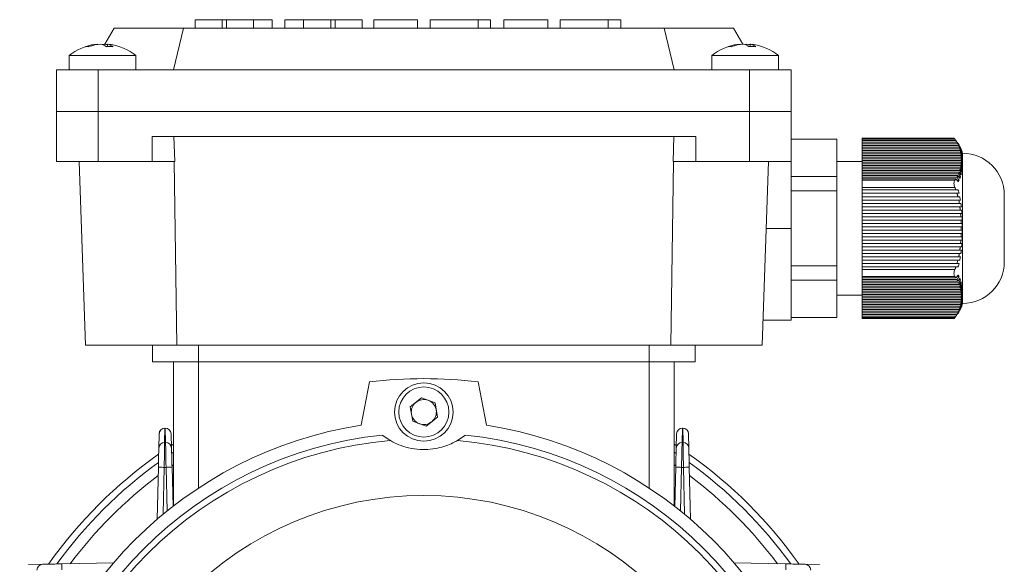
# Model space of a CAD drawing. Units: millimetres. Extents: x -300 to 362, y -26 to 321.
# Drawn here: x 244 to 362, y 256 to 321 of the extents above; entities that cross this region are included whole.
import ezdxf

# ---------------------------------------------------------------- set-up
doc = ezdxf.new("R2010")
doc.units = ezdxf.units.MM
doc.layers.get('0').update_dxf_attribs({"lineweight": 0})

msp = doc.modelspace()

# ---------------------------------------------------------------- linework, layer by layer
for p, q in [((265.4, 321.23), (274.65, 321.23)), ((265.4, 321.23), (265.4, 320.23)), ((268.64, 321.23), (268.64, 320.23)), ((269.17, 321.23), (269.17, 320.23)), ((272.4, 321.23), (272.4, 320.23)), ((274.65, 321.23), (274.65, 320.23)), ((276.15, 321.23), (276.15, 320.23)), ((276.15, 321.23), (285.4, 321.23)), ((278.4, 321.23), (278.4, 320.23)), ((281.64, 321.23), (281.64, 320.23)), ((282.17, 321.23), (282.17, 320.23)), ((285.4, 321.23), (285.4, 320.23)), ((286.8, 321.23), (286.8, 320.23)), ((286.8, 321.23), (292.05, 321.23)), ((292.05, 321.23), (292.05, 320.23)), ((293.55, 321.23), (293.55, 320.23)), ((293.55, 321.23), (300.8, 321.23)), ((299.3, 321.23), (299.3, 320.23)), ((300.8, 321.23), (300.8, 320.23)), ((302.4, 321.23), (302.4, 320.23)), ((302.4, 321.23), (307.65, 321.23)), ((307.65, 321.23), (307.65, 320.23)), ((309.15, 321.23), (309.15, 320.23)), ((309.15, 321.23), (316.4, 321.23)), ((314.9, 321.23), (314.9, 320.23)), ((316.4, 321.23), (316.4, 320.23))]:
    msp.add_line(p, q)
at = {"color": 7, "linetype": 'Continuous', "lineweight": 13}
for p, q in [((255.69, 320.23), (254.57, 318.3)), ((255.69, 320.23), (264, 320.23)), ((264, 320.23), (262.8, 315.23)), ((264, 320.23), (321.61, 320.23)), ((321.61, 320.23), (322.8, 315.23)), ((321.61, 320.23), (329.92, 320.23)), ((329.92, 320.23), (331.03, 318.3)), ((253.72, 318.26), (253.72, 318.3)), ((254.51, 318.16), (254.51, 318.3)), ((254.89, 318.01), (254.89, 318.3)), ((330.72, 318.26), (330.72, 318.3)), ((331.51, 318.16), (331.51, 318.3)), ((331.89, 318.01), (331.89, 318.3)), ((250.3, 316.96), (250.69, 316.96)), ((250.69, 316.96), (258.3, 316.96)), ((327.3, 316.96), (327.69, 316.96)), ((327.69, 316.96), (335.3, 316.96)), ((248.8, 310.23), (248.8, 315.23)), ((253.8, 315.23), (248.8, 315.23)), ((253.8, 310.23), (253.8, 315.23)), ((331.8, 315.23), (253.8, 315.23)), ((331.8, 310.23), (331.8, 315.23)), ((336.8, 315.23), (331.8, 315.23)), ((336.8, 310.23), (336.8, 315.23)), ((248.8, 310.23), (253.8, 310.23)), ((248.8, 304.23), (248.8, 310.23)), ((248.8, 310.23), (253.8, 310.23)), ((253.8, 310.23), (331.8, 310.23)), ((253.8, 304.23), (253.8, 310.23)), ((253.8, 310.23), (331.8, 310.23)), ((331.8, 310.23), (336.8, 310.23)), ((331.8, 304.23), (331.8, 310.23)), ((331.8, 310.23), (336.8, 310.23)), ((336.8, 304.23), (336.8, 310.23)), ((248.8, 304.23), (248.8, 307.23)), ((260.24, 307.23), (325.37, 307.23)), ((260.24, 304.23), (260.24, 307.23)), ((262.85, 307.23), (262.95, 304.23)), ((322.66, 304.23), (322.76, 307.23)), ((325.37, 304.23), (325.37, 307.23)), ((336.8, 296.23), (336.8, 307.23)), ((336.8, 306.91), (336.8, 307.23)), ((342.3, 306.91), (336.8, 306.91)), ((342.3, 302.44), (342.3, 306.91)), ((345.3, 306.91), (345.3, 307.05)), ((356.43, 306.91), (345.3, 306.91)), ((345.3, 306.76), (345.3, 306.91)), ((356.55, 306.76), (345.3, 306.76)), ((345.3, 306.76), (345.3, 306.41)), ((356.68, 306.56), (345.3, 306.56)), ((345.3, 306.36), (345.3, 306.56)), ((345.3, 306.56), (345.3, 306.21)), ((345.3, 306.41), (345.3, 306.21)), ((356.79, 306.36), (345.3, 306.36)), ((345.3, 306.36), (345.3, 306.01)), ((356.89, 306.16), (345.3, 306.16)), ((345.3, 305.96), (345.3, 306.16)), ((345.3, 306.16), (345.3, 305.81)), ((345.3, 306.01), (345.3, 305.81)), ((356.96, 305.96), (345.3, 305.96)), ((345.3, 305.96), (345.3, 305.61)), ((357.02, 305.76), (345.3, 305.76)), ((345.3, 305.56), (345.3, 305.76)), ((345.3, 305.76), (345.3, 305.41)), ((345.3, 305.61), (345.3, 305.41)), ((357.07, 305.56), (345.3, 305.56)), ((345.3, 305.56), (345.3, 305.21)), ((356.82, 306.41), (356.79, 306.41)), ((357.02, 306.01), (356.97, 306.01)), ((357.15, 305.61), (357.1, 305.61)), ((357.11, 305.36), (345.3, 305.36)), ((345.3, 305.16), (345.3, 305.36)), ((345.3, 305.36), (345.3, 305.01)), ((345.3, 305.21), (345.3, 305.01)), ((357.14, 305.16), (345.3, 305.16)), ((345.3, 305.16), (345.3, 304.81)), ((357.16, 304.96), (345.3, 304.96)), ((345.3, 304.76), (345.3, 304.96)), ((345.3, 304.96), (345.3, 304.61)), ((345.3, 304.81), (345.3, 304.61)), ((357.18, 304.76), (345.3, 304.76)), ((345.3, 304.76), (345.3, 304.41)), ((357.18, 304.56), (345.3, 304.56)), ((345.3, 304.36), (345.3, 304.56)), ((345.3, 304.56), (345.3, 304.23)), ((345.3, 304.41), (345.3, 304.21)), ((357.18, 304.36), (345.3, 304.36)), ((345.3, 304.36), (345.3, 304.01)), ((357.24, 305.21), (357.18, 305.21)), ((357.29, 304.81), (357.22, 304.81)), ((357.3, 304.41), (357.24, 304.41)), ((357.3, 304.62), (357.3, 304.63)), ((357.3, 304.26), (357.3, 304.45)), ((357.35, 305.23), (357.35, 287.23)), ((253.8, 304.23), (248.8, 304.23)), ((252.28, 282.23), (251.51, 304.23)), ((260.24, 304.23), (253.8, 304.23)), ((262.95, 304.23), (260.24, 304.23)), ((263.21, 282.23), (262.89, 304.23)), ((322.4, 282.23), (322.72, 304.23)), ((325.37, 304.23), (322.66, 304.23)), ((331.8, 304.23), (325.37, 304.23)), ((336.8, 304.23), (331.8, 304.23)), ((333.33, 282.23), (334.09, 304.23)), ((357.18, 304.16), (345.3, 304.16)), ((345.3, 303.96), (345.3, 304.16)), ((345.3, 304.01), (345.3, 303.81)), ((357.16, 303.96), (345.3, 303.96)), ((345.3, 303.96), (345.3, 303.61)), ((357.14, 303.76), (345.3, 303.76)), ((345.3, 303.56), (345.3, 303.76)), ((345.3, 303.61), (345.3, 303.41)), ((357.11, 303.56), (345.3, 303.56)), ((345.3, 303.56), (345.3, 303.21)), ((357.07, 303.36), (345.3, 303.36)), ((345.3, 303.16), (345.3, 303.36)), ((345.3, 303.21), (345.3, 303.01)), ((357.27, 303.21), (357.14, 303.21)), ((357.3, 303.61), (357.2, 303.61)), ((357.3, 304.01), (357.24, 304.01)), ((357.3, 303.85), (357.3, 304.06)), ((357.3, 303.6), (357.3, 303.62)), ((342.3, 302.44), (336.8, 302.44)), ((342.3, 300.71), (342.3, 302.44)), ((357.02, 303.16), (345.3, 303.16)), ((345.3, 303.16), (345.3, 302.81)), ((356.96, 302.96), (345.3, 302.96)), ((345.3, 302.76), (345.3, 302.96)), ((345.3, 302.81), (345.3, 302.61)), ((356.89, 302.76), (345.3, 302.76)), ((345.3, 302.76), (345.3, 302.41)), ((356.79, 302.56), (345.3, 302.56)), ((345.3, 302.36), (345.3, 302.56)), ((345.3, 302.41), (345.3, 302.21)), ((356.68, 302.36), (345.3, 302.36)), ((345.3, 302.36), (345.3, 302.01)), ((345.3, 302.16), (356.55, 302.16)), ((345.3, 302.01), (345.3, 302.16)), ((345.3, 301.14), (345.3, 302.01)), ((356.43, 302.01), (345.3, 302.01)), ((345.3, 302.01), (345.3, 301.81)), ((356.93, 302.01), (356.66, 302.01)), ((357.09, 302.41), (356.89, 302.41)), ((357.2, 302.81), (357.04, 302.81)), ((356.43, 301.14), (345.3, 301.14)), ((345.3, 300.83), (345.3, 301.14)), ((356.55, 300.83), (345.3, 300.83)), ((345.3, 300.83), (345.3, 300.43)), ((342.3, 300.71), (336.8, 300.71)), ((342.3, 291.76), (342.3, 300.71)), ((345.3, 300.03), (345.3, 300.43)), ((356.68, 300.43), (345.3, 300.43)), ((356.79, 300.03), (345.3, 300.03)), ((345.3, 300.03), (345.3, 299.63)), ((362.35, 300.23), (362.35, 292.23)), ((345.3, 299.23), (345.3, 299.63)), ((356.89, 299.63), (345.3, 299.63)), ((356.96, 299.23), (345.3, 299.23)), ((345.3, 299.23), (345.3, 298.83)), ((345.3, 298.43), (345.3, 298.83)), ((357.02, 298.83), (345.3, 298.83)), ((357.07, 298.43), (345.3, 298.43)), ((345.3, 298.43), (345.3, 298.03)), ((345.3, 297.63), (345.3, 298.03)), ((357.11, 298.03), (345.3, 298.03)), ((357.14, 297.63), (345.3, 297.63)), ((345.3, 297.63), (345.3, 297.23)), ((333.81, 296.23), (336.8, 296.23)), ((336.8, 296.23), (336.8, 285.23)), ((345.3, 296.83), (345.3, 297.23)), ((357.16, 297.23), (345.3, 297.23)), ((357.18, 296.83), (345.3, 296.83)), ((345.3, 296.83), (345.3, 296.43)), ((345.3, 296.03), (345.3, 296.43)), ((357.18, 296.43), (345.3, 296.43)), ((357.3, 297.23), (357.3, 297.26)), ((357.3, 296.43), (357.3, 296.83)), ((357.18, 296.03), (345.3, 296.03)), ((345.3, 296.03), (345.3, 295.63)), ((345.3, 295.23), (345.3, 295.63)), ((357.18, 295.63), (345.3, 295.63)), ((357.16, 295.23), (345.3, 295.23)), ((345.3, 295.23), (345.3, 294.83)), ((357.3, 295.63), (357.3, 296.03)), ((357.3, 295.21), (357.3, 295.23)), ((357.14, 294.83), (345.3, 294.83)), ((345.3, 294.43), (345.3, 294.83)), ((357.11, 294.43), (345.3, 294.43)), ((345.3, 294.43), (345.3, 294.03)), ((357.07, 294.03), (345.3, 294.03)), ((345.3, 293.63), (345.3, 294.03)), ((357.02, 293.63), (345.3, 293.63)), ((345.3, 293.63), (345.3, 293.23)), ((356.96, 293.23), (345.3, 293.23)), ((345.3, 292.83), (345.3, 293.23)), ((356.89, 292.83), (345.3, 292.83)), ((345.3, 292.83), (345.3, 292.43)), ((342.3, 291.76), (336.8, 291.76)), ((342.3, 290.03), (342.3, 291.76)), ((356.79, 292.43), (345.3, 292.43)), ((345.3, 292.03), (345.3, 292.43)), ((356.68, 292.03), (345.3, 292.03)), ((345.3, 292.03), (345.3, 291.63)), ((345.3, 291.63), (356.55, 291.63)), ((345.3, 291.32), (345.3, 291.63)), ((356.43, 291.32), (345.3, 291.32)), ((345.3, 290.46), (345.3, 291.32)), ((345.3, 290.65), (345.3, 290.45)), ((356.43, 290.46), (345.3, 290.46)), ((345.3, 290.3), (345.3, 290.46)), ((345.3, 290.45), (345.3, 290.1)), ((356.55, 290.3), (345.3, 290.3)), ((345.3, 290.25), (345.3, 290.05)), ((356.93, 290.45), (356.66, 290.45)), ((342.3, 290.03), (336.8, 290.03)), ((342.3, 285.55), (342.3, 290.03)), ((356.68, 290.1), (345.3, 290.1)), ((345.3, 289.9), (345.3, 290.1)), ((345.3, 290.05), (345.3, 289.7)), ((356.79, 289.9), (345.3, 289.9)), ((345.3, 289.85), (345.3, 289.65)), ((356.89, 289.7), (345.3, 289.7)), ((345.3, 289.5), (345.3, 289.7)), ((345.3, 289.65), (345.3, 289.3)), ((356.96, 289.5), (345.3, 289.5)), ((345.3, 289.45), (345.3, 289.25)), ((357.02, 289.3), (345.3, 289.3)), ((345.3, 289.1), (345.3, 289.3)), ((345.3, 289.25), (345.3, 288.9)), ((357.07, 289.1), (345.3, 289.1)), ((345.3, 289.05), (345.3, 288.85)), ((357.09, 290.05), (356.89, 290.05)), ((357.2, 289.65), (357.04, 289.65)), ((357.27, 289.25), (357.14, 289.25)), ((357.11, 288.9), (345.3, 288.9)), ((345.3, 288.7), (345.3, 288.9)), ((345.3, 288.85), (345.3, 288.5)), ((357.14, 288.7), (345.3, 288.7)), ((345.3, 288.65), (345.3, 288.45)), ((357.16, 288.5), (345.3, 288.5)), ((345.3, 288.3), (345.3, 288.5)), ((345.3, 288.45), (345.3, 288.1)), ((357.18, 288.3), (345.3, 288.3)), ((345.3, 288.25), (345.3, 288.05)), ((345.3, 288.23), (345.3, 287.9)), ((357.18, 288.1), (345.3, 288.1)), ((345.3, 287.9), (345.3, 288.1)), ((345.3, 288.05), (345.3, 287.7)), ((357.18, 287.9), (345.3, 287.9)), ((345.3, 287.85), (345.3, 287.65)), ((345.3, 287.85), (345.3, 287.5)), ((357.3, 288.85), (357.2, 288.85)), ((357.3, 288.45), (357.24, 288.45)), ((357.3, 288.05), (357.24, 288.05)), ((357.3, 288.85), (357.3, 288.86)), ((357.3, 288.4), (357.3, 288.62)), ((357.3, 287.84), (357.3, 287.85)), ((357.18, 287.7), (345.3, 287.7)), ((345.3, 287.5), (345.3, 287.7)), ((345.3, 287.65), (345.3, 287.3)), ((357.16, 287.5), (345.3, 287.5)), ((345.3, 287.45), (345.3, 287.25)), ((345.3, 287.45), (345.3, 287.1)), ((357.14, 287.3), (345.3, 287.3)), ((345.3, 287.1), (345.3, 287.3)), ((345.3, 287.25), (345.3, 286.9)), ((357.11, 287.1), (345.3, 287.1)), ((345.3, 287.05), (345.3, 286.85)), ((345.3, 287.05), (345.3, 286.7)), ((357.07, 286.9), (345.3, 286.9)), ((345.3, 286.7), (345.3, 286.9)), ((345.3, 286.85), (345.3, 286.5)), ((357.02, 286.7), (345.3, 286.7)), ((357.15, 286.85), (357.1, 286.85)), ((357.24, 287.25), (357.18, 287.25)), ((357.29, 287.65), (357.22, 287.65)), ((342.3, 285.55), (336.8, 285.55)), ((336.8, 285.55), (336.8, 285.23)), ((345.3, 286.65), (345.3, 286.45)), ((345.3, 286.65), (345.3, 286.3)), ((356.96, 286.5), (345.3, 286.5)), ((345.3, 286.3), (345.3, 286.5)), ((345.3, 286.45), (345.3, 286.1)), ((356.89, 286.3), (345.3, 286.3)), ((345.3, 286.25), (345.3, 286.05)), ((345.3, 286.25), (345.3, 285.9)), ((356.79, 286.1), (345.3, 286.1)), ((345.3, 285.9), (345.3, 286.1)), ((345.3, 286.05), (345.3, 285.7)), ((356.68, 285.9), (345.3, 285.9)), ((345.3, 285.7), (356.55, 285.7)), ((345.3, 285.55), (345.3, 285.7)), ((356.43, 285.55), (345.3, 285.55)), ((345.3, 285.42), (345.3, 285.55)), ((356.82, 286.05), (356.79, 286.05)), ((357.02, 286.45), (356.97, 286.45)), ((252.28, 282.23), (263.21, 282.23)), ((260.3, 280.23), (260.3, 282.23)), ((263.21, 282.23), (322.4, 282.23)), ((265.8, 280.23), (265.8, 282.23)), ((319.8, 280.23), (319.8, 282.23)), ((322.4, 282.23), (333.33, 282.23)), ((325.3, 280.23), (325.3, 282.23)), ((265.8, 280.23), (260.3, 280.23)), ((262.8, 262.97), (262.8, 280.23)), ((319.8, 280.23), (265.8, 280.23)), ((265.8, 265.12), (265.8, 280.23)), ((325.3, 280.23), (319.8, 280.23)), ((319.8, 265.12), (319.8, 280.23)), ((322.8, 262.97), (322.8, 280.23)), ((285.3, 272.65), (286.3, 277.84)), ((299.3, 277.84), (300.3, 272.65)), ((291.18, 274.84), (292.52, 275.94)), ((292.52, 275.94), (294.14, 275.33)), ((294.14, 275.33), (294.43, 273.62)), ((291.47, 273.13), (291.18, 274.84)), ((293.09, 272.52), (291.47, 273.13)), ((294.43, 273.62), (293.09, 272.52)), ((261.05, 269.9), (261.09, 271.62)), ((261.79, 272.3), (261.75, 270.59)), ((261.82, 272.3), (261.79, 272.3)), ((261.79, 272.3), (261.82, 272.3)), ((261.79, 272.3), (261.79, 272.3)), ((261.87, 270.59), (261.82, 272.3)), ((261.82, 272.3), (261.82, 272.3)), ((262.52, 271.62), (262.57, 269.91)), ((323.04, 269.91), (323.09, 271.62)), ((323.79, 272.3), (323.74, 270.59)), ((323.82, 272.3), (323.79, 272.3)), ((323.79, 272.3), (323.82, 272.3)), ((323.79, 272.3), (323.79, 272.3)), ((323.86, 270.59), (323.82, 272.3)), ((323.82, 272.3), (323.82, 272.3)), ((324.52, 271.62), (324.56, 269.9)), ((261.75, 270.59), (261.87, 270.59)), ((262.8, 270.39), (262.56, 270.23)), ((323.05, 270.23), (322.8, 270.39)), ((323.74, 270.59), (323.86, 270.59)), ((262.8, 269.43), (262.58, 269.28)), ((323.03, 269.28), (322.8, 269.43)), ((262.8, 267.92), (262.62, 267.8)), ((322.99, 267.8), (322.8, 267.92)), ((260.86, 261.39), (261, 267.62)), ((261.7, 267.6), (261.57, 261.99)), ((261.93, 267.6), (261.7, 267.6)), ((262.06, 262.39), (261.93, 267.6)), ((262.63, 267.62), (262.75, 262.93)), ((322.86, 262.93), (322.98, 267.62)), ((323.68, 267.6), (323.55, 262.39)), ((323.91, 267.6), (323.68, 267.6)), ((324.04, 261.99), (323.91, 267.6)), ((324.61, 267.62), (324.75, 261.39)), ((249.42, 256.04), (255.65, 256.18)), ((329.96, 256.18), (336.19, 256.04)), ((245.42, 255.95), (247.13, 255.99)), ((338.48, 255.99), (340.19, 255.95))]:
    msp.add_line(p, q, dxfattribs=at)
for points in [[(261.75, 270.59), (261.75, 270.48), (261.74, 270.27), (261.74, 269.98), (261.73, 269.61), (261.73, 269.17), (261.72, 268.68), (261.71, 268.15), (261.7, 267.6)], [(261.93, 267.6), (261.91, 268.15), (261.9, 268.68), (261.89, 269.17), (261.89, 269.61), (261.88, 269.98), (261.87, 270.27), (261.87, 270.48), (261.87, 270.59)], [(323.74, 270.59), (323.74, 270.48), (323.74, 270.27), (323.73, 269.98), (323.72, 269.61), (323.71, 269.17), (323.7, 268.68), (323.69, 268.15), (323.68, 267.6)], [(323.91, 267.6), (323.9, 268.15), (323.89, 268.68), (323.88, 269.17), (323.87, 269.61), (323.87, 269.98), (323.86, 270.27), (323.86, 270.48), (323.86, 270.59)], [(261, 267.62), (261.01, 268.04), (261.02, 268.44), (261.03, 268.82), (261.03, 269.16), (261.04, 269.44), (261.04, 269.67), (261.05, 269.82), (261.05, 269.9)], [(262.57, 269.91), (262.57, 269.83), (262.57, 269.67), (262.58, 269.44), (262.59, 269.16), (262.59, 268.82), (262.6, 268.44), (262.61, 268.04), (262.63, 267.62)], [(322.98, 267.62), (322.99, 268.04), (323, 268.44), (323.01, 268.82), (323.02, 269.16), (323.03, 269.44), (323.04, 269.67), (323.04, 269.83), (323.04, 269.91)], [(324.56, 269.9), (324.56, 269.82), (324.56, 269.67), (324.57, 269.44), (324.57, 269.16), (324.58, 268.82), (324.59, 268.44), (324.6, 268.04), (324.61, 267.62)], [(261, 267.62), (261.01, 267.62), (261.05, 267.62), (261.12, 267.61), (261.2, 267.61), (261.31, 267.61), (261.43, 267.61), (261.56, 267.6), (261.7, 267.6)], [(261.93, 267.6), (262.06, 267.61), (262.19, 267.61), (262.31, 267.61), (262.42, 267.61), (262.51, 267.62), (262.57, 267.62), (262.61, 267.62), (262.63, 267.62)], [(322.98, 267.62), (323, 267.62), (323.04, 267.62), (323.1, 267.62), (323.19, 267.61), (323.29, 267.61), (323.41, 267.61), (323.55, 267.61), (323.68, 267.6)], [(323.91, 267.6), (324.05, 267.6), (324.18, 267.61), (324.3, 267.61), (324.4, 267.61), (324.49, 267.61), (324.56, 267.62), (324.6, 267.62), (324.61, 267.62)], [(247.13, 255.99), (247.21, 255.99), (247.37, 255.99), (247.59, 256), (247.88, 256), (248.22, 256.01), (248.59, 256.02), (249, 256.03), (249.42, 256.04)], [(249.43, 255.34), (249.43, 255.47), (249.43, 255.61), (249.43, 255.73), (249.42, 255.83), (249.42, 255.92), (249.42, 255.98), (249.42, 256.02), (249.42, 256.04)], [(336.17, 255.34), (336.18, 255.47), (336.18, 255.61), (336.18, 255.73), (336.18, 255.83), (336.19, 255.92), (336.19, 255.98), (336.19, 256.02), (336.19, 256.04)], [(336.19, 256.04), (336.61, 256.03), (337.01, 256.02), (337.39, 256.01), (337.73, 256), (338.01, 256), (338.24, 255.99), (338.39, 255.99), (338.48, 255.99)]]:
    msp.add_lwpolyline(points, dxfattribs=at)
for centre, radius in [((292.8, 274.23), 3.5), ((292.8, 274.23), 3), ((292.8, 224.23), 40)]:
    msp.add_circle(centre, radius, dxfattribs=at)
for centre, radius, start, end in [((254.3, 311.83), 6.5, 99.059, 127.9799), ((254.12, 312.96), 5.36, 94.3421, 109.8726), ((252.49, 316.65), 1.36, 82.0165, 97.9835), ((254.5, 312.96), 5.36, 94.3421, 109.8727), ((253.83, 316.81), 1.51, 51.6216, 79.8758), ((254.72, 317.02), 1.29, 99.077, 108.5805), ((254.11, 313.01), 5.3, 81.5792, 85.6918), ((255.17, 312.03), 5.99, 86.1952, 93.8048), ((254.49, 313.01), 5.3, 80.9373, 85.692), ((254.62, 316.81), 1.51, 51.6216, 79.8758), ((254.3, 311.83), 6.5, 52.0201, 80.941), ((331.3, 311.83), 6.5, 99.059, 127.9799), ((331.12, 312.96), 5.36, 94.3422, 109.8726), ((329.49, 316.65), 1.36, 82.0165, 97.9835), ((331.5, 312.96), 5.36, 94.3421, 109.8727), ((330.83, 316.81), 1.51, 51.6216, 79.8758), ((331.72, 317.02), 1.29, 99.077, 108.5805), ((331.11, 313.01), 5.3, 81.5792, 85.6918), ((332.17, 312.03), 5.99, 86.1952, 93.8048), ((331.49, 313.01), 5.3, 80.9373, 85.692), ((331.62, 316.81), 1.51, 51.6221, 79.8756), ((331.3, 311.83), 6.5, 52.0201, 80.941), ((353.47, 304.23), 4, 14.476, 32.8866), ((357.35, 300.23), 5, 0, 90), ((357.35, 292.23), 5, 270, 360), ((353.47, 288.23), 4, 327.1341, 345.524), ((292.8, 224.23), 54, 83.0865, 96.9135), ((292.8, 274.23), 1.5, 129.3894, 189.3894), ((292.8, 274.23), 1.5, 69.3894, 129.3894), ((292.8, 274.23), 1.5, 9.3894, 69.3894), ((292.8, 274.23), 1.5, 189.3894, 249.3894), ((292.8, 274.23), 1.5, 309.3894, 9.3894), ((292.8, 224.23), 49, 98.8044, 171.1956), ((292.8, 274.23), 1.5, 249.3894, 309.3894), ((292.8, 224.23), 49, 8.8044, 81.1956), ((292.8, 224.23), 47.5, 96.017, 173.983), ((261.79, 271.6), 0.698, 89.8306, 178.5547), ((261.79, 271.6), 0.7, 90, 178.7084), ((261.82, 271.6), 0.698, 1.6385, 90.1713), ((261.82, 271.6), 0.7, 1.4858, 90), ((292.8, 224.23), 47.5, 6.017, 83.983), ((323.78, 271.6), 0.698, 89.8287, 178.3615), ((323.79, 271.6), 0.7, 90, 178.5142), ((323.82, 271.6), 0.698, 1.4453, 90.1694), ((323.82, 271.6), 0.7, 1.2916, 90), ((292.8, 224.23), 46.75, 94.9293, 175.0707), ((261.75, 269.89), 0.698, 89.8306, 178.555), ((261.87, 269.89), 0.698, 1.6386, 90.1712), ((292.8, 224.23), 46.75, 4.9293, 85.0707), ((323.74, 269.89), 0.698, 89.8288, 178.3614), ((323.86, 269.89), 0.698, 1.445, 90.1694), ((292.8, 224.23), 55.05, 125.2479, 144.7521), ((292.8, 224.23), 55.05, 35.2479, 54.7521), ((292.8, 224.23), 54.25, 125.8766, 144.1234), ((292.8, 224.23), 54.25, 35.8766, 54.1234), ((292.8, 224.23), 53, 126.9082, 143.0918), ((292.8, 224.23), 53, 36.9082, 53.0918), ((247.15, 255.29), 0.698, 91.4458, 180.1688), ((338.46, 255.29), 0.698, 359.8312, 88.5542)]:
    msp.add_arc(centre, radius, start, end, dxfattribs=at)
for points in [[(250.3, 316.96), (250.3, 315.23)], [(258.3, 315.23), (258.3, 316.96)], [(327.3, 316.96), (327.3, 315.23)], [(335.3, 315.23), (335.3, 316.96)], [(356.32, 307.05), (345.3, 307.05)], [(356.43, 306.91), (356.55, 306.76)], [(356.66, 306.62), (356.55, 306.76)], [(356.68, 306.56), (356.79, 306.36)], [(356.68, 306.56), (356.93, 306.21)], [(357.02, 306.01), (356.79, 306.36)], [(356.93, 306.21), (356.82, 306.41)], [(356.89, 306.16), (356.96, 305.96)], [(356.89, 306.16), (357.09, 305.81)], [(357.15, 305.61), (356.96, 305.96)], [(357.09, 305.81), (357.02, 306.01)], [(357.02, 305.76), (357.07, 305.56)], [(357.02, 305.76), (357.2, 305.41)], [(357.24, 305.21), (357.07, 305.56)], [(357.2, 305.41), (357.15, 305.61)], [(357.11, 305.36), (357.14, 305.16)], [(357.11, 305.36), (357.27, 305.01)], [(357.29, 304.81), (357.14, 305.16)], [(357.16, 304.96), (357.18, 304.76)], [(357.16, 304.96), (357.3, 304.62)], [(357.3, 304.45), (357.18, 304.76)], [(357.18, 304.56), (357.18, 304.36)], [(357.18, 304.56), (357.3, 304.26)], [(357.3, 304.06), (357.18, 304.36)], [(357.27, 305.01), (357.24, 305.21)], [(357.3, 304.63), (357.29, 304.81)], [(345.3, 304.23), (342.3, 304.23)], [(357.07, 303.36), (357.02, 303.16)], [(357.07, 303.36), (357.24, 303.01)], [(357.14, 303.76), (357.11, 303.56)], [(357.27, 303.21), (357.11, 303.56)], [(357.14, 303.76), (357.29, 303.41)], [(357.18, 304.16), (357.16, 303.96)], [(357.3, 303.62), (357.16, 303.96)], [(357.18, 304.16), (357.3, 303.85)], [(357.24, 303.01), (357.27, 303.21)], [(357.29, 303.41), (357.3, 303.6)], [(356.55, 302.16), (356.43, 302.01)], [(356.55, 302.16), (356.82, 301.81)], [(356.79, 302.56), (356.68, 302.36)], [(356.93, 302.01), (356.68, 302.36)], [(356.79, 302.56), (357.02, 302.21)], [(356.82, 301.81), (356.93, 302.01)], [(356.96, 302.96), (356.89, 302.76)], [(357.09, 302.41), (356.89, 302.76)], [(356.96, 302.96), (357.15, 302.61)], [(357.2, 302.81), (357.02, 303.16)], [(357.02, 302.21), (357.09, 302.41)], [(357.15, 302.61), (357.2, 302.81)], [(356.43, 301.14), (356.55, 300.83)], [(356.68, 300.43), (356.79, 300.03)], [(357.02, 298.83), (357.07, 298.43)], [(357.11, 298.03), (357.14, 297.63)], [(357.16, 297.23), (357.18, 296.83)], [(357.18, 295.63), (357.16, 295.23)], [(357.07, 294.03), (357.02, 293.63)], [(357.14, 294.83), (357.11, 294.43)], [(356.96, 293.23), (356.89, 292.83)], [(356.55, 291.63), (356.43, 291.32)], [(356.43, 290.46), (356.55, 290.3)], [(356.82, 290.65), (356.55, 290.3)], [(356.68, 290.1), (356.93, 290.45)], [(357.02, 290.25), (356.79, 289.9)], [(356.93, 290.45), (356.82, 290.65)], [(357.09, 290.05), (357.02, 290.25)], [(356.68, 290.1), (356.79, 289.9)], [(356.89, 289.7), (357.09, 290.05)], [(356.89, 289.7), (356.96, 289.5)], [(357.15, 289.85), (356.96, 289.5)], [(357.02, 289.3), (357.2, 289.65)], [(357.02, 289.3), (357.07, 289.1)], [(357.24, 289.45), (357.07, 289.1)], [(357.11, 288.9), (357.27, 289.25)], [(357.29, 289.05), (357.14, 288.7)], [(357.2, 289.65), (357.15, 289.85)], [(357.27, 289.25), (357.24, 289.45)], [(357.3, 288.86), (357.29, 289.05)], [(342.3, 288.23), (345.3, 288.23)], [(357.11, 288.9), (357.14, 288.7)], [(357.16, 288.5), (357.3, 288.85)], [(357.16, 288.5), (357.18, 288.3)], [(357.3, 287.85), (357.16, 287.5)], [(357.3, 288.62), (357.18, 288.3)], [(357.18, 288.1), (357.3, 288.4)], [(357.3, 288.2), (357.18, 287.9)], [(357.18, 288.1), (357.18, 287.9)], [(357.18, 287.7), (357.3, 288.02)], [(357.29, 287.65), (357.3, 287.84)], [(356.96, 286.5), (357.15, 286.85)], [(357.2, 287.05), (357.02, 286.7)], [(357.07, 286.9), (357.02, 286.7)], [(357.07, 286.9), (357.24, 287.25)], [(357.27, 287.45), (357.11, 287.1)], [(357.14, 287.3), (357.11, 287.1)], [(357.14, 287.3), (357.29, 287.65)], [(357.15, 286.85), (357.2, 287.05)], [(357.18, 287.7), (357.16, 287.5)], [(357.24, 287.25), (357.27, 287.45)], [(356.55, 285.7), (356.43, 285.55)], [(356.55, 285.7), (356.66, 285.85)], [(356.93, 286.25), (356.68, 285.9)], [(356.79, 286.1), (356.68, 285.9)], [(356.79, 286.1), (357.02, 286.45)], [(356.82, 286.05), (356.93, 286.25)], [(357.09, 286.65), (356.89, 286.3)], [(356.96, 286.5), (356.89, 286.3)], [(357.02, 286.45), (357.09, 286.65)], [(333.43, 285.23), (336.8, 285.23)], [(345.3, 285.42), (356.32, 285.42)], [(287.82, 271.47), (288.79, 270.81)], [(296.82, 270.81), (297.78, 271.47)]]:
    msp.add_open_spline(points, degree=1, dxfattribs=at)
for points, knots in [([(356.32, 307.04), (356.32, 307.04), (356.31, 307.06), (356.35, 307.01), (356.4, 306.95), (356.43, 306.91)], [0, 0, 0, 0, 0.009674, 0.0962625, 0.1810465, 0.1810465, 0.1810465, 0.1810465]), ([(356.43, 302.01), (356.4, 301.96), (356.33, 301.86), (356.31, 301.63), (356.34, 301.38), (356.4, 301.22), (356.43, 301.14)], [0, 0, 0, 0, 0.2375283, 0.4766117, 0.6933129, 0.9054957, 0.9054957, 0.9054957, 0.9054957]), ([(356.82, 300.83), (356.76, 300.83), (356.68, 300.83), (356.58, 300.83), (356.55, 300.83)], [0, 0, 0, 0, 0.1848601, 0.2653152, 0.2653152, 0.2653152, 0.2653152]), ([(356.93, 300.43), (356.9, 300.53), (356.87, 300.67), (356.83, 300.8), (356.82, 300.83)], [0, 0, 0, 0, 0.3087154, 0.4143735, 0.4143735, 0.4143735, 0.4143735]), ([(356.68, 300.43), (356.7, 300.43), (356.79, 300.43), (356.86, 300.43), (356.93, 300.43)], [0, 0, 0, 0, 0.0395523, 0.2413169, 0.2413169, 0.2413169, 0.2413169]), ([(357.02, 300.03), (356.97, 300.03), (356.9, 300.03), (356.82, 300.03), (356.79, 300.03)], [0, 0, 0, 0, 0.1565064, 0.2209321, 0.2209321, 0.2209321, 0.2209321]), ([(357.09, 299.63), (357.07, 299.74), (357.05, 299.87), (357.02, 300), (357.02, 300.03)], [0, 0, 0, 0, 0.3158084, 0.4067114, 0.4067114, 0.4067114, 0.4067114]), ([(356.89, 299.63), (356.91, 299.51), (356.94, 299.38), (356.96, 299.24), (356.96, 299.23)], [0, 0, 0, 0, 0.3720425, 0.4069785, 0.4069785, 0.4069785, 0.4069785]), ([(356.89, 299.63), (356.9, 299.63), (356.98, 299.63), (357.04, 299.63), (357.09, 299.63)], [0, 0, 0, 0, 0.0424047, 0.203453, 0.203453, 0.203453, 0.203453]), ([(357.15, 299.23), (357.12, 299.23), (357.07, 299.23), (357, 299.23), (356.96, 299.23)], [0, 0, 0, 0, 0.0846456, 0.1884326, 0.1884326, 0.1884326, 0.1884326]), ([(357.02, 298.83), (357.05, 298.83), (357.12, 298.83), (357.17, 298.83), (357.2, 298.83)], [0, 0, 0, 0, 0.0875382, 0.1755804, 0.1755804, 0.1755804, 0.1755804]), ([(357.2, 298.83), (357.19, 298.93), (357.17, 299.06), (357.15, 299.2), (357.15, 299.23)], [0, 0, 0, 0, 0.2967049, 0.4029273, 0.4029273, 0.4029273, 0.4029273]), ([(357.24, 298.43), (357.21, 298.43), (357.16, 298.43), (357.1, 298.43), (357.07, 298.43)], [0, 0, 0, 0, 0.0890354, 0.1647249, 0.1647249, 0.1647249, 0.1647249]), ([(357.11, 298.03), (357.13, 298.03), (357.19, 298.03), (357.24, 298.03), (357.27, 298.03)], [0, 0, 0, 0, 0.0671367, 0.1557469, 0.1557469, 0.1557469, 0.1557469]), ([(357.29, 297.63), (357.26, 297.63), (357.22, 297.63), (357.16, 297.63), (357.14, 297.63)], [0, 0, 0, 0, 0.0875095, 0.1485944, 0.1485944, 0.1485944, 0.1485944]), ([(357.27, 298.03), (357.26, 298.12), (357.25, 298.25), (357.24, 298.39), (357.24, 298.43)], [0, 0, 0, 0, 0.2684459, 0.4011262, 0.4011262, 0.4011262, 0.4011262]), ([(357.3, 297.26), (357.3, 297.33), (357.3, 297.45), (357.29, 297.58), (357.29, 297.63)], [0, 0, 0, 0, 0.2151175, 0.3758171, 0.3758171, 0.3758171, 0.3758171]), ([(357.16, 297.23), (357.18, 297.23), (357.24, 297.23), (357.28, 297.23), (357.3, 297.23)], [0, 0, 0, 0, 0.0570252, 0.1424178, 0.1424178, 0.1424178, 0.1424178]), ([(357.3, 296.83), (357.28, 296.83), (357.24, 296.83), (357.2, 296.83), (357.18, 296.83)], [0, 0, 0, 0, 0.0732791, 0.1284629, 0.1284629, 0.1284629, 0.1284629]), ([(357.18, 296.43), (357.18, 296.37), (357.18, 296.23), (357.18, 296.1), (357.18, 296.03)], [0, 0, 0, 0, 0.2000052, 0.400003, 0.400003, 0.400003, 0.400003]), ([(357.18, 296.43), (357.2, 296.43), (357.25, 296.43), (357.28, 296.43), (357.3, 296.43)], [0, 0, 0, 0, 0.0543117, 0.1216084, 0.1216084, 0.1216084, 0.1216084]), ([(357.3, 295.23), (357.28, 295.23), (357.24, 295.23), (357.18, 295.23), (357.16, 295.23)], [0, 0, 0, 0, 0.0853926, 0.1424178, 0.1424178, 0.1424178, 0.1424178]), ([(357.3, 296.03), (357.28, 296.03), (357.25, 296.03), (357.2, 296.03), (357.18, 296.03)], [0, 0, 0, 0, 0.0672967, 0.1216084, 0.1216084, 0.1216084, 0.1216084]), ([(357.18, 295.63), (357.2, 295.63), (357.24, 295.63), (357.28, 295.63), (357.3, 295.63)], [0, 0, 0, 0, 0.0551838, 0.1284629, 0.1284629, 0.1284629, 0.1284629]), ([(357.29, 294.83), (357.29, 294.89), (357.3, 295.01), (357.3, 295.14), (357.3, 295.21)], [0, 0, 0, 0, 0.1606996, 0.3758171, 0.3758171, 0.3758171, 0.3758171]), ([(357.07, 294.03), (357.1, 294.03), (357.16, 294.03), (357.21, 294.03), (357.24, 294.03)], [0, 0, 0, 0, 0.0756895, 0.1647249, 0.1647249, 0.1647249, 0.1647249]), ([(357.27, 294.43), (357.24, 294.43), (357.19, 294.43), (357.13, 294.43), (357.11, 294.43)], [0, 0, 0, 0, 0.0886103, 0.1557469, 0.1557469, 0.1557469, 0.1557469]), ([(357.14, 294.83), (357.16, 294.83), (357.22, 294.83), (357.26, 294.83), (357.29, 294.83)], [0, 0, 0, 0, 0.0610849, 0.1485944, 0.1485944, 0.1485944, 0.1485944]), ([(357.24, 294.03), (357.24, 294.08), (357.25, 294.21), (357.26, 294.34), (357.27, 294.43)], [0, 0, 0, 0, 0.1326803, 0.4011262, 0.4011262, 0.4011262, 0.4011262]), ([(357.09, 292.83), (357.04, 292.83), (356.98, 292.83), (356.9, 292.83), (356.89, 292.83)], [0, 0, 0, 0, 0.1610483, 0.203453, 0.203453, 0.203453, 0.203453]), ([(356.96, 293.23), (357, 293.23), (357.07, 293.23), (357.12, 293.23), (357.15, 293.23)], [0, 0, 0, 0, 0.103787, 0.1884326, 0.1884326, 0.1884326, 0.1884326]), ([(357.2, 293.63), (357.17, 293.63), (357.12, 293.63), (357.05, 293.63), (357.02, 293.63)], [0, 0, 0, 0, 0.0880422, 0.1755804, 0.1755804, 0.1755804, 0.1755804]), ([(357.02, 292.43), (357.02, 292.46), (357.05, 292.59), (357.07, 292.73), (357.09, 292.83)], [0, 0, 0, 0, 0.090903, 0.4067114, 0.4067114, 0.4067114, 0.4067114]), ([(357.15, 293.23), (357.15, 293.27), (357.17, 293.4), (357.19, 293.53), (357.2, 293.63)], [0, 0, 0, 0, 0.1062224, 0.4029273, 0.4029273, 0.4029273, 0.4029273]), ([(356.55, 291.63), (356.58, 291.63), (356.68, 291.63), (356.76, 291.63), (356.82, 291.63)], [0, 0, 0, 0, 0.0804551, 0.2653152, 0.2653152, 0.2653152, 0.2653152]), ([(356.79, 292.43), (356.77, 292.32), (356.73, 292.19), (356.69, 292.06), (356.68, 292.03)], [0, 0, 0, 0, 0.3414526, 0.4148092, 0.4148092, 0.4148092, 0.4148092]), ([(356.93, 292.03), (356.86, 292.03), (356.79, 292.03), (356.7, 292.03), (356.68, 292.03)], [0, 0, 0, 0, 0.2017645, 0.2413169, 0.2413169, 0.2413169, 0.2413169]), ([(356.79, 292.43), (356.82, 292.43), (356.9, 292.43), (356.97, 292.43), (357.02, 292.43)], [0, 0, 0, 0, 0.0644257, 0.2209321, 0.2209321, 0.2209321, 0.2209321]), ([(356.82, 291.63), (356.83, 291.67), (356.87, 291.8), (356.9, 291.93), (356.93, 292.03)], [0, 0, 0, 0, 0.1056509, 0.4143735, 0.4143735, 0.4143735, 0.4143735]), ([(356.43, 291.32), (356.4, 291.24), (356.33, 291.06), (356.31, 290.8), (356.34, 290.59), (356.4, 290.5), (356.43, 290.46)], [0, 0, 0, 0, 0.2376117, 0.4767581, 0.6935116, 0.9057345, 0.9057345, 0.9057345, 0.9057345]), ([(356.43, 285.55), (356.4, 285.51), (356.33, 285.43), (356.32, 285.43), (356.32, 285.42)], [0, 0, 0, 0, 0.0906427, 0.172233, 0.172233, 0.172233, 0.172233]), ([(288.79, 270.81), (288.95, 270.72), (289.29, 270.53), (290.28, 270.1), (291.58, 269.79), (292.94, 269.7), (294.19, 269.82), (295.27, 270.1), (296.16, 270.45), (296.62, 270.7), (296.79, 270.79), (296.82, 270.81)], [0, 0, 0, 0, 1.128639, 2.262076, 3.367611, 4.320366, 5.211894, 6.10738, 7.059835, 8.133281, 8.411224, 8.411224, 8.411224, 8.411224])]:
    msp.add_open_spline(points, degree=3, knots=knots, dxfattribs=at)

doc.saveas('drawing.dxf')
